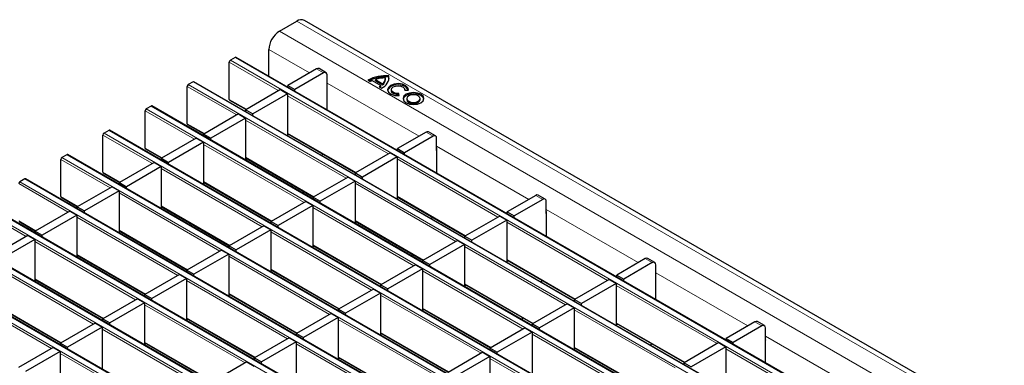
# Model space of a CAD drawing. Units: millimetres. Extents: x 0 to 420, y 0 to 297.
# Drawn here: x 249 to 289, y 134 to 148 of the extents above; entities that cross this region are included whole.
import ezdxf

# ---------------------------------------------------------------- set-up
doc = ezdxf.new("R2010")
doc.units = ezdxf.units.MM

msp = doc.modelspace()

# ---------------------------------------------------------------- linework, layer by layer
at = {"color": 7, "linetype": 'Continuous', "lineweight": 25}
for p, q in [((259.8837, 147.1219), (260.5908, 147.5301)), ((331.5307, 106.7802), (260.8908, 147.5598)), ((258.1082, 146.0643), (257.9102, 145.95)), ((328.7782, 105.2877), (258.1382, 146.0673)), ((259.4594, 145.3046), (259.4594, 146.3871)), ((257.8678, 144.3741), (257.8678, 145.8765)), ((261.3821, 145.603), (260.2295, 144.9377)), ((261.765, 145.4497), (261.4821, 145.6129)), ((261.665, 145.4398), (260.5124, 144.7744)), ((261.8064, 144.8682), (261.8064, 145.3581)), ((264.1566, 145.1711), (264.1566, 145.2201)), ((264.3003, 145.2711), (264.3003, 145.3201)), ((264.3073, 145.2227), (264.3003, 145.2711)), ((256.1708, 143.3944), (256.1708, 144.8968)), ((256.4112, 145.0846), (256.2132, 144.9703)), ((327.0811, 104.308), (256.4412, 145.0876)), ((260.2295, 144.9377), (260.5124, 144.7744)), ((260.2295, 144.86), (260.2295, 144.9377)), ((261.8141, 144.8726), (261.8064, 144.8682)), ((261.8141, 143.9453), (261.8141, 144.9298)), ((263.4475, 145.1462), (263.5451, 145.0899)), ((263.6299, 145.1291), (263.9693, 144.9331)), ((263.7572, 145.1731), (264.0457, 145.0066)), ((263.7572, 145.1242), (263.7572, 145.1731)), ((263.7572, 145.1242), (264.0457, 144.9576)), ((263.9014, 144.8841), (263.999, 144.8278)), ((263.9693, 144.8841), (263.9693, 144.9331)), ((264.0457, 144.9576), (264.0457, 145.0066)), ((259.9326, 144.7662), (258.5325, 143.958)), ((260.2154, 144.6029), (258.8153, 143.7947)), ((259.9326, 144.7662), (260.2154, 144.6029)), ((260.2154, 144.6029), (260.2154, 142.9372)), ((260.5124, 144.6967), (260.5124, 144.7744)), ((264.396, 144.7661), (264.396, 144.7171)), ((264.7099, 144.525), (264.6942, 144.6111)), ((264.6942, 144.5621), (264.6942, 144.6111)), ((264.701, 144.5245), (264.6942, 144.5621)), ((264.9345, 144.7498), (265.0837, 144.7407)), ((264.936, 144.7497), (264.936, 144.7661)), ((265.0171, 144.4075), (265.0171, 144.3585)), ((265.5571, 144.3585), (265.5571, 144.4075)), ((254.7141, 144.1049), (254.5161, 143.9906)), ((325.3841, 103.3283), (254.7441, 144.1079)), ((257.8802, 144.3466), (258.543, 143.964)), ((254.4737, 142.4147), (254.4737, 143.9172)), ((258.2355, 143.7865), (256.8354, 142.9783)), ((258.5183, 143.6233), (257.1183, 142.815)), ((258.2355, 143.7865), (258.5183, 143.6233)), ((258.5183, 143.6233), (258.5183, 141.9575)), ((258.5325, 143.958), (258.8153, 143.7947)), ((258.5325, 143.8803), (258.5325, 143.958)), ((258.8153, 143.717), (258.8153, 143.7947)), ((256.1832, 143.3669), (256.8459, 142.9843)), ((252.7766, 141.435), (252.7766, 142.9375)), ((253.0171, 143.1252), (252.8191, 143.0109)), ((323.687, 102.3486), (253.0471, 143.1282)), ((256.8354, 142.9783), (257.1183, 142.815)), ((256.8354, 142.9006), (256.8354, 142.9783)), ((260.2154, 142.9986), (262.9581, 141.4152)), ((260.2154, 142.9372), (260.2685, 142.9679)), ((265.7973, 143.0542), (264.6447, 142.3888)), ((266.0801, 142.8909), (264.9276, 142.2256)), ((266.1801, 142.9008), (265.8973, 143.0641)), ((256.5384, 142.8068), (255.1384, 141.9986)), ((256.8213, 142.6436), (255.4212, 141.8353)), ((256.5384, 142.8068), (256.8213, 142.6436)), ((256.8213, 142.6436), (256.8213, 140.9778)), ((257.1183, 142.7373), (257.1183, 142.815)), ((266.2216, 142.3193), (266.2216, 142.8093)), ((251.32, 142.1456), (251.122, 142.0313)), ((321.99, 101.3689), (251.35, 142.1485)), ((254.4861, 142.3872), (255.1489, 142.0047)), ((261.5769, 142.1228), (261.6547, 142.1677)), ((264.3477, 142.2174), (262.9477, 141.4092)), ((264.6306, 142.0541), (263.2305, 141.2459)), ((264.3477, 142.2174), (264.6306, 142.0541)), ((264.6306, 142.0541), (264.6306, 140.3884)), ((264.6447, 142.3888), (264.9276, 142.2256)), ((264.6447, 142.3112), (264.6447, 142.3888)), ((264.9276, 142.1479), (264.9276, 142.2256)), ((266.2292, 142.3238), (266.2216, 142.3193)), ((266.2292, 141.3964), (266.2292, 142.3809)), ((251.0796, 140.4553), (251.0796, 141.9578)), ((254.8414, 141.8272), (253.4413, 141.0189)), ((255.1242, 141.6639), (253.7242, 140.8556)), ((254.8414, 141.8272), (255.1242, 141.6639)), ((255.1242, 141.6639), (255.1242, 139.9981)), ((255.1384, 141.9986), (255.4212, 141.8353)), ((255.1384, 141.9209), (255.1384, 141.9986)), ((255.4212, 141.7576), (255.4212, 141.8353)), ((258.5183, 142.0189), (261.2611, 140.4355)), ((258.5183, 141.9575), (258.5715, 141.9882)), ((252.7891, 141.4076), (253.4518, 141.025)), ((262.6507, 141.2377), (261.2506, 140.4295)), ((262.6507, 141.2377), (262.9335, 141.0744)), ((262.9477, 141.4092), (263.2305, 141.2459)), ((262.9477, 141.3315), (262.9477, 141.4092)), ((263.2305, 141.1682), (263.2305, 141.2459)), ((249.6229, 141.1659), (249.425, 141.0516)), ((320.2929, 100.3892), (249.6529, 141.1688)), ((253.1443, 140.8475), (251.7443, 140.0392)), ((253.1443, 140.8475), (253.4272, 140.6842)), ((253.4413, 141.0189), (253.7242, 140.8556)), ((253.4413, 140.9412), (253.4413, 141.0189)), ((253.7242, 140.7779), (253.7242, 140.8556)), ((256.8213, 141.0392), (259.564, 139.4558)), ((256.8213, 140.9778), (256.8744, 141.0085)), ((262.9335, 141.0744), (261.5334, 140.2662)), ((262.9335, 141.0744), (262.9335, 139.4087)), ((253.4272, 140.6842), (252.0271, 139.8759)), ((253.4272, 140.6842), (253.4272, 139.0184)), ((260.8418, 140.5878), (260.866, 140.6636)), ((264.6306, 140.4497), (267.3733, 138.8664)), ((270.2125, 140.5054), (269.0599, 139.84)), ((270.5953, 140.352), (270.3125, 140.5153)), ((318.5959, 99.4096), (247.9559, 140.1891)), ((251.092, 140.4279), (251.7547, 140.0453)), ((255.1242, 140.0595), (257.867, 138.4761)), ((260.9536, 140.258), (259.5535, 139.4498)), ((261.2365, 140.0947), (259.8364, 139.2865)), ((260.9536, 140.258), (261.2365, 140.0947)), ((261.2365, 140.0947), (261.2365, 138.429)), ((261.2506, 140.4295), (261.5334, 140.2662)), ((261.2506, 140.3518), (261.2506, 140.4295)), ((261.5334, 140.1885), (261.5334, 140.2662)), ((264.6306, 140.3884), (264.6837, 140.4191)), ((270.4953, 140.3421), (269.3427, 139.6767)), ((270.6367, 139.7705), (270.6367, 140.2604)), ((251.4473, 139.8678), (250.0472, 139.0595)), ((251.7301, 139.7045), (250.33, 138.8963)), ((251.4473, 139.8678), (251.7301, 139.7045)), ((251.7301, 139.7045), (251.7301, 138.0388)), ((251.7443, 140.0392), (252.0271, 139.8759)), ((251.7443, 139.9615), (251.7443, 140.0392)), ((252.0271, 139.7983), (252.0271, 139.8759)), ((255.1242, 139.9981), (255.1774, 140.0288)), ((268.7629, 139.6686), (267.3628, 138.8603)), ((268.7629, 139.6686), (269.0458, 139.5053)), ((269.0599, 139.84), (269.3427, 139.6767)), ((269.0599, 139.7623), (269.0599, 139.84)), ((269.3427, 139.5991), (269.3427, 139.6767)), ((270.6444, 139.775), (270.6367, 139.7705)), ((270.6444, 138.8476), (270.6444, 139.8321)), ((249.395, 139.4482), (250.0577, 139.0656)), ((259.2566, 139.2783), (257.8565, 138.4701)), ((259.2566, 139.2783), (259.5394, 139.1151)), ((259.5535, 139.4498), (259.8364, 139.2865)), ((259.5535, 139.3721), (259.5535, 139.4498)), ((259.8364, 139.2088), (259.8364, 139.2865)), ((262.9335, 139.47), (265.6763, 137.8867)), ((262.9335, 139.4087), (262.9867, 139.4394)), ((265.9921, 139.574), (266.0699, 139.6188)), ((269.0458, 139.5053), (267.6457, 138.6971)), ((269.0458, 139.5053), (269.0458, 137.8396)), ((316.8988, 98.4299), (246.2588, 139.2095)), ((249.7502, 138.8881), (248.3501, 138.0798)), ((249.7502, 138.8881), (250.0331, 138.7248)), ((250.0472, 139.0595), (250.33, 138.8963)), ((250.0472, 138.9818), (250.0472, 139.0595)), ((250.33, 138.8186), (250.33, 138.8963)), ((253.4272, 139.0798), (256.1699, 137.4965)), ((253.4272, 139.0184), (253.4803, 139.0491)), ((259.5394, 139.1151), (258.1393, 138.3068)), ((259.5394, 139.1151), (259.5394, 137.4493)), ((267.3628, 138.8603), (267.6457, 138.6971)), ((267.3628, 138.7826), (267.3628, 138.8603)), ((250.0331, 138.7248), (248.633, 137.9166)), ((250.0331, 138.7248), (250.0331, 137.0591)), ((257.8565, 138.4701), (258.1393, 138.3068)), ((257.8565, 138.3924), (257.8565, 138.4701)), ((261.2365, 138.4904), (263.9792, 136.907)), ((261.2365, 138.429), (261.2896, 138.4597)), ((267.0659, 138.6889), (265.6658, 137.8806)), ((267.3487, 138.5256), (265.9486, 137.7174)), ((267.0659, 138.6889), (267.3487, 138.5256)), ((267.3487, 138.5256), (267.3487, 136.8599)), ((267.6457, 138.6194), (267.6457, 138.6971)), ((315.2017, 97.4502), (244.5618, 138.2298)), ((251.7301, 138.1001), (254.4729, 136.5168)), ((251.7301, 138.0388), (251.7833, 138.0694)), ((257.5595, 138.2986), (256.1594, 137.4904)), ((257.8424, 138.1354), (256.4423, 137.3271)), ((257.5595, 138.2986), (257.8424, 138.1354)), ((257.8424, 138.1354), (257.8424, 136.4696)), ((258.1393, 138.2291), (258.1393, 138.3068)), ((265.257, 138.039), (265.2812, 138.1148)), ((265.3688, 137.7092), (263.9687, 136.901)), ((265.3688, 137.7092), (265.6516, 137.5459)), ((265.6658, 137.8806), (265.9486, 137.7174)), ((265.6658, 137.803), (265.6658, 137.8806)), ((265.9486, 137.6397), (265.9486, 137.7174)), ((269.0458, 137.9009), (271.7885, 136.3176)), ((269.0458, 137.8396), (269.0989, 137.8702)), ((274.6277, 137.9566), (273.4751, 137.2912)), ((274.9105, 137.7933), (273.7579, 137.1279)), ((275.0105, 137.8032), (274.7276, 137.9665)), ((275.0519, 137.2217), (275.0519, 137.7116)), ((255.8625, 137.319), (254.4624, 136.5107)), ((255.8625, 137.319), (256.1453, 137.1557)), ((256.1594, 137.4904), (256.4423, 137.3271)), ((256.1594, 137.4127), (256.1594, 137.4904)), ((256.4423, 137.2494), (256.4423, 137.3271)), ((259.5394, 137.5107), (262.2822, 135.9273)), ((259.5394, 137.4493), (259.5926, 137.48)), ((265.6516, 137.5459), (264.2516, 136.7377)), ((265.6516, 137.5459), (265.6516, 135.8802)), ((273.4751, 137.2912), (273.7579, 137.1279)), ((273.4751, 137.2135), (273.4751, 137.2912)), ((275.0596, 136.2988), (275.0596, 137.2833)), ((250.0331, 137.1204), (252.7758, 135.5371)), ((250.0331, 137.0591), (250.0862, 137.0897)), ((256.1453, 137.1557), (254.7452, 136.3474)), ((256.1453, 137.1557), (256.1453, 135.4899)), ((263.9687, 136.901), (264.2516, 136.7377)), ((263.9687, 136.8233), (263.9687, 136.901)), ((267.3487, 136.9212), (270.0914, 135.3379)), ((267.3487, 136.8599), (267.4018, 136.8905)), ((270.4073, 137.0251), (270.485, 137.07)), ((273.1781, 137.1197), (271.778, 136.3115)), ((273.4609, 136.9565), (272.0609, 136.1482)), ((273.1781, 137.1197), (273.4609, 136.9565)), ((273.4609, 136.9565), (273.4609, 135.2907)), ((273.7579, 137.0502), (273.7579, 137.1279)), ((275.0596, 137.2261), (275.0519, 137.2217)), ((254.4624, 136.5107), (254.7452, 136.3474)), ((254.4624, 136.433), (254.4624, 136.5107)), ((257.8424, 136.531), (260.5851, 134.9476)), ((257.8424, 136.4696), (257.8955, 136.5003)), ((263.6717, 136.7295), (262.2717, 135.9213)), ((263.9546, 136.5662), (262.5545, 135.758)), ((263.6717, 136.7295), (263.9546, 136.5662)), ((263.9546, 136.5662), (263.9546, 134.9005)), ((264.2516, 136.66), (264.2516, 136.7377)), ((248.336, 136.1407), (251.0788, 134.5574)), ((254.1654, 136.3393), (252.7653, 135.531)), ((254.4482, 136.176), (253.0482, 135.3677)), ((254.1654, 136.3393), (254.4482, 136.176)), ((254.4482, 136.176), (254.4482, 134.5102)), ((254.7452, 136.2697), (254.7452, 136.3474)), ((271.481, 136.1401), (270.081, 135.3318)), ((271.481, 136.1401), (271.7639, 135.9768)), ((271.778, 136.3115), (272.0609, 136.1482)), ((271.778, 136.2338), (271.778, 136.3115)), ((272.0609, 136.0705), (272.0609, 136.1482)), ((261.9747, 135.7498), (260.5746, 134.9416)), ((261.9747, 135.7498), (262.2575, 135.5865)), ((262.2717, 135.9213), (262.5545, 135.758)), ((262.2717, 135.8436), (262.2717, 135.9213)), ((262.5545, 135.6803), (262.5545, 135.758)), ((265.6516, 135.9415), (268.3944, 134.3582)), ((265.6516, 135.8802), (265.7048, 135.9109)), ((271.7639, 135.9768), (270.3638, 135.1685)), ((271.7639, 135.9768), (271.7639, 134.311)), ((252.4683, 135.3596), (251.0683, 134.5513)), ((252.4683, 135.3596), (252.7512, 135.1963)), ((252.7653, 135.531), (253.0482, 135.3677)), ((252.7653, 135.4533), (252.7653, 135.531)), ((253.0482, 135.2901), (253.0482, 135.3677)), ((256.1453, 135.5513), (258.888, 133.9679)), ((256.1453, 135.4899), (256.1984, 135.5206)), ((262.2575, 135.5865), (260.8575, 134.7783)), ((262.2575, 135.5865), (262.2575, 133.9208)), ((269.6722, 135.4901), (269.6963, 135.566)), ((270.081, 135.3318), (270.3638, 135.1685)), ((270.081, 135.2541), (270.081, 135.3318)), ((273.4609, 135.3521), (276.2037, 133.7687)), ((273.4609, 135.2907), (273.5141, 135.3214)), ((279.0428, 135.4077), (277.8902, 134.7424)), ((279.4257, 135.2544), (279.1428, 135.4176)), ((252.7512, 135.1963), (251.3511, 134.388)), ((252.7512, 135.1963), (252.7512, 133.5305)), ((260.5746, 134.9416), (260.8575, 134.7783)), ((260.5746, 134.8639), (260.5746, 134.9416)), ((263.9546, 134.9618), (266.6973, 133.3785)), ((263.9546, 134.9005), (264.0077, 134.9312)), ((269.784, 135.1604), (268.3839, 134.3521)), ((270.0668, 134.9971), (268.6667, 134.1888)), ((269.784, 135.1604), (270.0668, 134.9971)), ((270.0668, 134.9971), (270.0668, 133.3313)), ((270.3638, 135.0908), (270.3638, 135.1685)), ((279.3257, 135.2445), (278.1731, 134.5791)), ((279.4671, 134.6729), (279.4671, 135.1628)), ((251.0683, 134.5513), (251.3511, 134.388)), ((251.0683, 134.4736), (251.0683, 134.5513)), ((254.4482, 134.5716), (257.191, 132.9882)), ((254.4482, 134.5102), (254.5014, 134.5409)), ((260.2776, 134.7701), (258.8776, 133.9619)), ((260.5605, 134.6068), (259.1604, 133.7986)), ((260.2776, 134.7701), (260.5605, 134.6068)), ((260.5605, 134.6068), (260.5605, 132.9411)), ((260.8575, 134.7006), (260.8575, 134.7783)), ((274.8225, 134.4763), (274.9002, 134.5212)), ((277.5933, 134.5709), (276.1932, 133.7627)), ((277.5933, 134.5709), (277.8761, 134.4076)), ((277.8902, 134.7424), (278.1731, 134.5791)), ((277.8902, 134.6647), (277.8902, 134.7424)), ((278.1731, 134.5014), (278.1731, 134.5791)), ((279.4748, 134.6773), (279.4671, 134.6729)), ((279.4748, 133.75), (279.4748, 134.7345)), ((250.7713, 134.3799), (249.3712, 133.5716)), ((251.0541, 134.2166), (249.6541, 133.4084)), ((250.7713, 134.3799), (251.0541, 134.2166)), ((251.0541, 134.2166), (251.0541, 132.5509)), ((251.3511, 134.3104), (251.3511, 134.388)), ((268.0869, 134.1807), (266.6868, 133.3724)), ((268.0869, 134.1807), (268.3698, 134.0174)), ((268.3839, 134.3521), (268.6667, 134.1888)), ((268.3839, 134.2744), (268.3839, 134.3521)), ((268.6667, 134.1112), (268.6667, 134.1888)), ((271.7639, 134.3724), (274.5066, 132.789)), ((271.7639, 134.311), (271.817, 134.3417)), ((277.8761, 134.4076), (276.476, 133.5994)), ((277.8761, 134.4076), (277.8761, 132.7419)), ((258.5806, 133.7904), (257.1805, 132.9822)), ((258.5806, 133.7904), (258.8634, 133.6272)), ((258.8776, 133.9619), (259.1604, 133.7986)), ((258.8776, 133.8842), (258.8776, 133.9619)), ((259.1604, 133.7209), (259.1604, 133.7986)), ((262.2575, 133.9822), (265.0003, 132.3988)), ((262.2575, 133.9208), (262.3107, 133.9515)), ((268.3698, 134.0174), (266.9697, 133.2092)), ((268.3698, 134.0174), (268.3698, 132.3517)), ((276.1932, 133.7627), (276.476, 133.5994)), ((276.1932, 133.685), (276.1932, 133.7627))]:
    msp.add_line(p, q, dxfattribs=at)
at = {"color": 8, "linetype": 'Continuous', "lineweight": 18}
for p, q in [((260.5908, 147.5301), (331.2307, 106.7505)), ((259.8837, 147.1219), (330.5236, 106.3423)), ((328.7482, 105.2847), (258.1082, 146.0643)), ((259.4594, 146.3871), (261.0998, 145.4401)), ((259.8618, 144.7254), (257.8678, 145.8765)), ((257.9102, 145.95), (328.5502, 105.1704)), ((261.665, 145.4398), (261.3821, 145.603)), ((258.1648, 143.7457), (256.1708, 144.8968)), ((256.2132, 144.9703), (326.8531, 104.1907)), ((327.0511, 104.305), (256.4112, 145.0846)), ((261.8064, 145.0322), (265.515, 142.8912)), ((264.277, 142.1766), (260.2154, 144.5213)), ((325.3541, 103.3253), (254.7141, 144.1049)), ((257.8678, 144.3741), (258.5605, 143.9742)), ((256.4677, 142.766), (254.4737, 143.9172)), ((254.5161, 143.9906), (325.1561, 103.211)), ((256.1708, 143.3944), (256.8635, 142.9945)), ((262.58, 141.1969), (258.5183, 143.5416)), ((254.7707, 141.7863), (252.7766, 142.9375)), ((252.8191, 143.0109), (323.459, 102.2314)), ((323.657, 102.3457), (253.0171, 143.1252)), ((260.2154, 143.0189), (262.9757, 141.4254)), ((266.0801, 142.8909), (265.7973, 143.0542)), ((260.8829, 140.2172), (256.8213, 142.5619)), ((266.2216, 142.4834), (269.9302, 140.3424)), ((251.122, 142.0313), (321.762, 101.2517)), ((321.96, 101.366), (251.32, 142.1456)), ((254.4737, 142.4147), (255.1664, 142.0148)), ((258.5183, 142.0392), (261.2787, 140.4457)), ((253.0736, 140.8066), (251.0796, 141.9578)), ((268.6922, 139.6277), (264.6306, 141.9725)), ((252.7766, 141.435), (253.4694, 141.0351)), ((259.1858, 139.2375), (255.1242, 141.5822)), ((251.3766, 139.827), (249.3825, 140.9781)), ((249.425, 141.0516), (320.0649, 100.272)), ((320.2629, 100.3863), (249.6229, 141.1659)), ((256.8213, 141.0595), (259.5816, 139.466)), ((266.9951, 138.6481), (262.9335, 140.9928)), ((251.0796, 140.4553), (251.7723, 140.0554)), ((257.4888, 138.2578), (253.4272, 140.6025)), ((264.6306, 140.47), (267.3909, 138.8765)), ((270.4953, 140.3421), (270.2125, 140.5054)), ((247.7279, 140.0719), (318.3679, 99.2923)), ((318.5659, 99.4066), (247.9259, 140.1862)), ((255.1242, 140.0798), (257.8846, 138.4863)), ((249.6795, 138.8473), (247.6855, 139.9984)), ((265.2981, 137.6684), (261.2365, 140.0131)), ((270.6367, 139.9345), (274.3453, 137.7936)), ((249.3825, 139.4756), (250.0753, 139.0757)), ((255.7917, 137.2781), (251.7301, 139.6228)), ((262.9335, 139.4903), (265.6938, 137.8968)), ((273.1074, 137.0789), (269.0458, 139.4236)), ((246.0308, 139.0922), (316.6708, 98.3126)), ((316.8688, 98.4269), (246.2288, 139.2065)), ((253.4272, 139.1001), (256.1875, 137.5066)), ((263.601, 136.6887), (259.5394, 139.0334)), ((254.0947, 136.2984), (250.0331, 138.6432)), ((261.2365, 138.5107), (263.9968, 136.9172)), ((244.3338, 138.1125), (314.9738, 97.3329)), ((315.1717, 97.4472), (244.5318, 138.2268)), ((251.7301, 138.1204), (254.4904, 136.5269)), ((271.4103, 136.0992), (267.3487, 138.444)), ((252.3976, 135.3187), (248.336, 137.6635)), ((261.904, 135.709), (257.8424, 138.0537)), ((269.0458, 137.9212), (271.8061, 136.3277)), ((274.9105, 137.7933), (274.6277, 137.9566)), ((259.5394, 137.531), (262.2997, 135.9375)), ((269.7132, 135.1195), (265.6516, 137.4643)), ((275.0519, 137.3857), (278.7605, 135.2448)), ((250.0331, 137.1407), (252.7934, 135.5472)), ((260.2069, 134.7293), (256.1453, 137.074)), ((267.3487, 136.9415), (270.109, 135.348)), ((277.5225, 134.5301), (273.4609, 136.8748)), ((250.7006, 134.3391), (246.639, 136.6838)), ((257.8424, 136.5513), (260.6027, 134.9578)), ((268.0162, 134.1399), (263.9546, 136.4846)), ((248.336, 136.161), (251.0963, 134.5675)), ((258.5098, 133.7496), (254.4482, 136.0943)), ((265.6516, 135.9618), (268.412, 134.3683)), ((275.8255, 133.5504), (271.7639, 135.8951)), ((256.1453, 135.5716), (258.9056, 133.9781)), ((266.3191, 133.1602), (262.2575, 135.5049)), ((273.4609, 135.3724), (276.2212, 133.7789)), ((279.3257, 135.2445), (279.0428, 135.4077)), ((256.8128, 132.7699), (252.7512, 135.1146)), ((263.9546, 134.9821), (266.7149, 133.3886)), ((274.1284, 132.5707), (270.0668, 134.9154)), ((254.4482, 134.5919), (257.2086, 132.9984)), ((264.6221, 132.1805), (260.5605, 134.5252)), ((279.4671, 134.8369), (283.1757, 132.6959)), ((255.1157, 131.7902), (251.0541, 134.1349)), ((271.7639, 134.3927), (274.5242, 132.7992)), ((281.9377, 131.9813), (277.8761, 134.326)), ((262.2575, 134.0024), (265.0178, 132.4089)), ((272.4314, 131.591), (268.3698, 133.9357))]:
    msp.add_line(p, q, dxfattribs=at)
at = {"color": 7, "linetype": 'Continuous', "lineweight": 25, "flags": 128}
for points in [[(265.0837, 144.7407), (265.0665, 144.839), (264.9829, 144.9252), (264.8468, 144.9849), (264.6806, 145.0084), (264.512, 144.9917), (264.369, 144.9375), (264.2752, 144.855), (264.2462, 144.7576), (264.2869, 144.6617), (264.3904, 144.5831), (264.5397, 144.5348), (264.7099, 144.525)], [(265.0838, 144.7416), (265.0665, 144.79), (264.9829, 144.8762), (264.8468, 144.9359), (264.6806, 144.9594), (264.512, 144.9427), (264.369, 144.8885), (264.2752, 144.806), (264.2481, 144.7416)], [(264.6942, 144.6111), (264.5848, 144.6174), (264.4888, 144.6485), (264.4223, 144.699), (264.3961, 144.7606), (264.4148, 144.8232), (264.4751, 144.8763), (264.567, 144.9111), (264.6754, 144.9219), (264.7822, 144.9068), (264.8697, 144.8683), (264.9235, 144.813), (264.9345, 144.7498)], [(264.6942, 144.5621), (264.5848, 144.5684), (264.4888, 144.5995), (264.4223, 144.65), (264.3961, 144.7117), (264.396, 144.7171)], [(264.9901, 144.579), (264.8991, 144.5003), (264.8671, 144.4075), (264.8991, 144.3147), (264.9901, 144.2361), (265.1264, 144.1835), (265.2871, 144.1651), (265.4478, 144.1835), (265.5841, 144.2361), (265.6751, 144.3147), (265.7071, 144.4075), (265.6751, 144.5003), (265.5841, 144.579), (265.4478, 144.6315), (265.2871, 144.65), (265.1264, 144.6315), (264.9901, 144.579)], [(264.9901, 144.53), (264.8991, 144.4513), (264.8692, 144.383)], [(265.7049, 144.383), (265.6751, 144.4513), (265.5841, 144.53), (265.4478, 144.5825), (265.2871, 144.601), (265.1264, 144.5825), (264.9901, 144.53)], [(265.0962, 144.5177), (265.0376, 144.4672), (265.0171, 144.4075), (265.0376, 144.3479), (265.0962, 144.2973), (265.1838, 144.2635), (265.2871, 144.2517), (265.3904, 144.2635), (265.478, 144.2973), (265.5365, 144.3479), (265.5571, 144.4075), (265.5365, 144.4672), (265.478, 144.5177), (265.3904, 144.5515), (265.2871, 144.5634), (265.1838, 144.5515), (265.0962, 144.5177)], [(265.0171, 144.3585), (265.0376, 144.2989), (265.0962, 144.2483), (265.1838, 144.2145), (265.2871, 144.2027), (265.3904, 144.2145), (265.478, 144.2483), (265.5365, 144.2989), (265.5571, 144.3585)]]:
    msp.add_lwpolyline(points, dxfattribs=at)
at = {"color": 7, "linetype": 'Continuous', "lineweight": 25}
for centre, radius, start, end in [((260.7665, 147.2848), 0.3018, 65.69288, 125.61758), ((260.3805, 146.3452), 0.9221, 122.60548, 177.39452), ((258.1258, 146.0398), 0.0302, 65.69288, 125.61758), ((257.9599, 145.8723), 0.0922, 122.60548, 177.39452), ((261.4407, 145.5213), 0.1006, 65.69288, 125.61758), ((261.7202, 145.3721), 0.0873, 350.78596, 129.20329), ((264.1594, 143.8328), 1.4939, 84.59054, 118.46065), ((264.1612, 143.7575), 1.52, 84.74971, 116.18848), ((264.121, 144.1752), 1.0622, 88.11371, 110.03056), ((263.8255, 145.2723), 0.4772, 291.32532, 5.75098), ((263.8738, 145.2305), 0.2823, 307.51705, 1.28201), ((256.2629, 144.8926), 0.0922, 122.60548, 177.39452), ((256.4287, 145.0601), 0.0302, 65.69288, 125.61758), ((261.7567, 144.9278), 0.0574, 1.91584, 30.05098), ((263.8971, 144.439), 0.74, 111.16806, 118.40978), ((263.6251, 145.3386), 0.5319, 301.30133, 310.32783), ((263.6479, 145.2607), 0.4951, 306.26112, 310.48646), ((263.8703, 145.1843), 0.2866, 307.72424, 357.36562), ((254.7317, 144.0804), 0.0302, 65.69288, 125.61758), ((257.8972, 144.3708), 0.0296, 173.70115, 234.98667), ((254.5658, 143.913), 0.0922, 122.60548, 177.39452), ((256.2002, 143.3912), 0.0296, 173.70115, 234.98667), ((252.8688, 142.9333), 0.0922, 122.60548, 177.39452), ((253.0346, 143.1007), 0.0302, 65.69288, 125.61758), ((265.8559, 142.9724), 0.1006, 65.69288, 125.61758), ((266.1354, 142.8233), 0.0873, 350.78596, 129.20329), ((251.1717, 141.9536), 0.0922, 122.60548, 177.39452), ((251.3376, 142.121), 0.0302, 65.69288, 125.61758), ((254.5031, 142.4115), 0.0296, 173.70115, 234.98667), ((266.1719, 142.379), 0.0574, 1.91584, 30.05098), ((252.806, 141.4318), 0.0296, 173.70115, 234.98667), ((249.4746, 140.9739), 0.0922, 122.60548, 177.39452), ((249.6405, 141.1413), 0.0302, 65.69288, 125.61758), ((251.109, 140.4521), 0.0296, 173.70115, 234.98667), ((270.2711, 140.4236), 0.1006, 65.69288, 125.61758), ((270.5505, 140.2744), 0.0873, 350.78596, 129.20329), ((270.5871, 139.8302), 0.0574, 1.91584, 30.05098), ((274.6862, 137.8748), 0.1006, 65.69288, 125.61758), ((274.9657, 137.7256), 0.0873, 350.78596, 129.20329), ((275.0023, 137.2814), 0.0574, 1.91584, 30.05098), ((279.1014, 135.326), 0.1006, 65.69288, 125.61758), ((279.3809, 135.1768), 0.0873, 350.78596, 129.20329), ((279.4174, 134.7325), 0.0574, 1.91584, 30.05098)]:
    msp.add_arc(centre, radius, start, end, dxfattribs=at)

doc.saveas('drawing.dxf')
